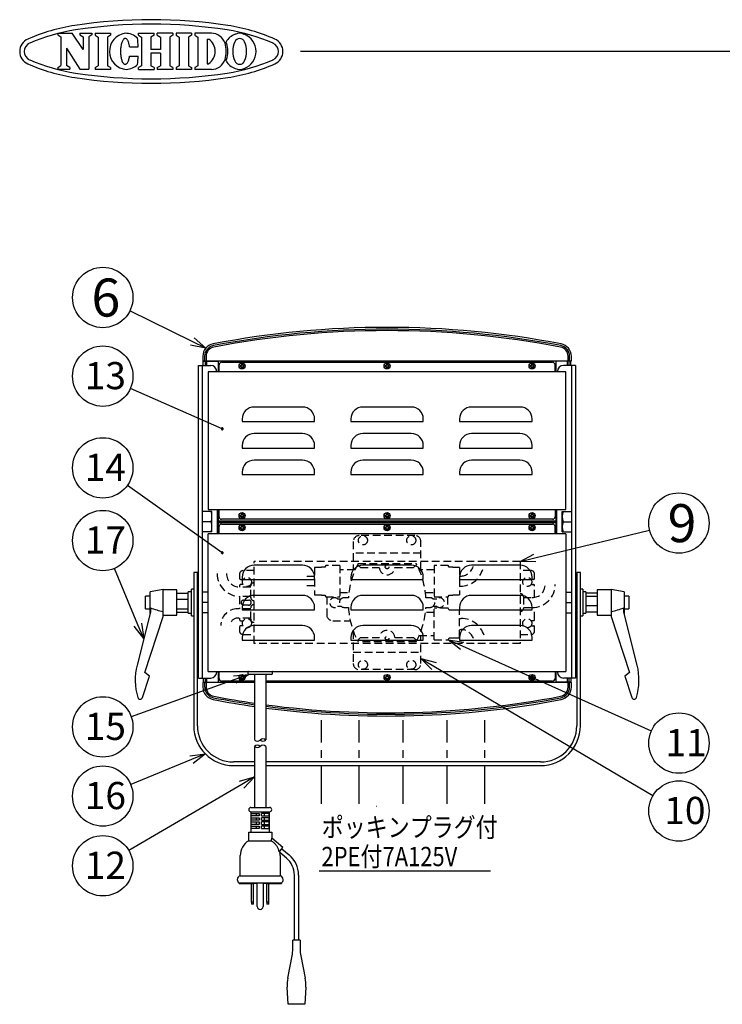
# Model space of a CAD drawing. Units: inches. Extents: x 1503 to 1908, y 76 to 355.
# Drawn here: x 1690 to 1807, y 192 to 355 of the extents above; entities that cross this region are included whole.
import ezdxf

# ---------------------------------------------------------------- set-up
doc = ezdxf.new("R2010")
doc.units = ezdxf.units.IN
doc.header["$LTSCALE"] = 0.2
doc.linetypes.add('CENTER', pattern=[50.8, 31.75, -6.35, 6.35, -6.35])
doc.linetypes.add('HIDDEN', pattern=[9.525, 6.35, -3.175])
doc.styles.get("Standard").update_dxf_attribs({"font": 'txt.shx', "bigfont": 'bigfont.shx'})
doc.styles.add('高4.5', font='txt.shx', dxfattribs={"height": 4.5, "bigfont": 'bigfont.shx'})
doc.styles.add('高6.3', font='txt.shx', dxfattribs={"height": 6.3, "bigfont": 'bigfont.shx'})

msp = doc.modelspace()

# ---------------------------------------------------------------- linework, layer by layer
at = {"color": 3}
for p, q in [((1696.8, 352.72), (1699.19, 352.72)), ((1696.8, 352.72), (1696.8, 352.42)), ((1700.98, 350), (1699.19, 352.72)), ((1700.47, 352.72), (1702.45, 352.72)), ((1700.47, 352.72), (1700.47, 352.42)), ((1702.45, 352.72), (1702.45, 352.42)), ((1702.97, 352.69), (1702.97, 352.38)), ((1705.52, 352.69), (1705.52, 352.38)), ((1710.17, 352.69), (1712.74, 352.69)), ((1710.17, 352.38), (1710.17, 352.69)), ((1712.74, 352.38), (1712.74, 352.69)), ((1715.86, 352.69), (1713.28, 352.69)), ((1713.28, 352.38), (1713.28, 352.69)), ((1715.86, 352.69), (1715.86, 352.38)), ((1718.93, 352.69), (1716.39, 352.69)), ((1716.39, 352.69), (1716.39, 352.38)), ((1718.93, 352.69), (1718.93, 352.38)), ((1722.22, 352.69), (1719.47, 352.69)), ((1719.47, 352.69), (1719.47, 352.38)), ((1697.3, 352.09), (1697.3, 347.35)), ((1700.98, 352.09), (1700.98, 350)), ((1701.94, 352.09), (1701.94, 346.72)), ((1703.48, 352.05), (1703.48, 347.32)), ((1705.01, 352.05), (1705.01, 347.32)), ((1707.27, 350.69), (1707.25, 350.51)), ((1707.31, 350.85), (1707.27, 350.69)), ((1707.35, 351), (1707.31, 350.85)), ((1707.39, 351.14), (1707.35, 351)), ((1707.44, 351.28), (1707.39, 351.14)), ((1707.5, 351.4), (1707.44, 351.28)), ((1707.55, 351.5), (1707.5, 351.4)), ((1707.61, 351.6), (1707.55, 351.5)), ((1707.68, 351.67), (1707.61, 351.6)), ((1707.74, 351.74), (1707.68, 351.67)), ((1707.81, 351.78), (1707.74, 351.74)), ((1707.87, 351.81), (1707.81, 351.78)), ((1707.94, 351.83), (1707.87, 351.81)), ((1708.01, 351.82), (1707.94, 351.83)), ((1708.08, 351.81), (1708.01, 351.82)), ((1708.15, 351.77), (1708.08, 351.81)), ((1708.21, 351.72), (1708.15, 351.77)), ((1708.27, 351.65), (1708.21, 351.72)), ((1708.34, 351.57), (1708.27, 351.65)), ((1708.39, 351.47), (1708.34, 351.57)), ((1708.45, 351.36), (1708.39, 351.47)), ((1708.5, 351.24), (1708.45, 351.36)), ((1708.55, 351.1), (1708.5, 351.24)), ((1708.59, 350.96), (1708.55, 351.1)), ((1708.63, 350.8), (1708.59, 350.96)), ((1708.66, 350.63), (1708.63, 350.8)), ((1710.67, 352.05), (1710.67, 347.32)), ((1712.23, 352.05), (1712.23, 349.99)), ((1713.79, 352.05), (1713.79, 349.99)), ((1715.35, 352.05), (1715.35, 347.32)), ((1716.89, 352.05), (1716.89, 347.32)), ((1718.42, 352.05), (1718.42, 347.32)), ((1719.98, 352.05), (1719.98, 347.32)), ((1721.51, 351.72), (1721.51, 347.65)), ((1721.51, 351.72), (1721.78, 351.72)), ((1698.27, 350.24), (1698.27, 347.35)), ((1698.27, 350.24), (1700.47, 346.72)), ((1707.19, 349.97), (1707.18, 349.78)), ((1707.18, 349.78), (1707.18, 349.6)), ((1707.18, 349.6), (1707.19, 349.41)), ((1707.2, 350.16), (1707.19, 349.97)), ((1707.19, 349.41), (1707.2, 349.22)), ((1707.22, 350.34), (1707.2, 350.16)), ((1707.2, 349.22), (1707.22, 349.04)), ((1707.25, 350.51), (1707.22, 350.34)), ((1707.22, 349.04), (1707.24, 348.86)), ((1708.69, 350.46), (1708.66, 350.63)), ((1708.69, 350.46), (1710.11, 350.46)), ((1713.79, 349.99), (1712.23, 349.99)), ((1713.79, 349.38), (1712.23, 349.38)), ((1712.23, 349.38), (1712.23, 347.32)), ((1713.79, 349.38), (1713.79, 347.32)), ((1736.98, 349.75), (1908.33, 349.75)), ((1707.24, 348.86), (1707.27, 348.69)), ((1707.27, 348.69), (1707.3, 348.53)), ((1707.3, 348.53), (1707.34, 348.38)), ((1707.34, 348.38), (1707.38, 348.23)), ((1707.38, 348.23), (1707.43, 348.1)), ((1707.43, 348.1), (1707.48, 347.98)), ((1707.48, 347.98), (1707.54, 347.87)), ((1707.54, 347.87), (1707.6, 347.78)), ((1707.6, 347.78), (1707.66, 347.7)), ((1707.66, 347.7), (1707.73, 347.64)), ((1707.73, 347.64), (1707.79, 347.59)), ((1707.79, 347.59), (1707.86, 347.56)), ((1707.86, 347.56), (1707.93, 347.55)), ((1707.93, 347.55), (1707.99, 347.55)), ((1707.99, 347.55), (1708.06, 347.57)), ((1708.06, 347.57), (1708.13, 347.6)), ((1708.13, 347.6), (1708.2, 347.65)), ((1708.2, 347.65), (1708.26, 347.72)), ((1708.26, 347.72), (1708.32, 347.8)), ((1708.32, 347.8), (1708.38, 347.9)), ((1708.38, 347.9), (1708.44, 348.01)), ((1708.44, 348.01), (1708.49, 348.13)), ((1708.49, 348.13), (1708.54, 348.27)), ((1708.54, 348.27), (1708.58, 348.41)), ((1708.58, 348.41), (1708.62, 348.57)), ((1708.62, 348.57), (1708.65, 348.73)), ((1708.65, 348.73), (1708.68, 348.91)), ((1708.68, 348.91), (1710.1, 348.9)), ((1721.51, 347.65), (1721.78, 347.65)), ((1696.8, 347.02), (1696.8, 346.72)), ((1696.8, 346.72), (1698.78, 346.72)), ((1698.78, 347.02), (1698.78, 346.72)), ((1700.47, 346.72), (1701.94, 346.72)), ((1702.97, 346.99), (1702.97, 346.68)), ((1705.52, 346.99), (1705.52, 346.68)), ((1710.17, 346.68), (1710.17, 346.99)), ((1710.17, 346.68), (1712.74, 346.68)), ((1712.74, 346.99), (1712.74, 346.68)), ((1713.28, 346.99), (1713.28, 346.68)), ((1715.86, 346.68), (1713.28, 346.68)), ((1715.86, 346.99), (1715.86, 346.68)), ((1716.39, 346.99), (1716.39, 346.68)), ((1718.93, 346.68), (1716.39, 346.68)), ((1718.93, 346.99), (1718.93, 346.68)), ((1719.47, 346.99), (1719.47, 346.68)), ((1722.22, 346.68), (1719.47, 346.68)), ((1720.81, 299.18), (1720.81, 298.43)), ((1721.11, 299.18), (1721.11, 298.43)), ((1721.35, 299.18), (1721.35, 298.43)), ((1781.27, 298.43), (1781.27, 299.18)), ((1781.52, 298.43), (1781.52, 299.18)), ((1781.81, 298.43), (1781.81, 299.18)), ((1720.11, 245.88), (1720.11, 297.68)), ((1720.11, 297.68), (1722.11, 297.68)), ((1720.71, 297.68), (1720.71, 245.88)), ((1720.81, 298.43), (1781.81, 298.43)), ((1720.89, 298.38), (1723.39, 298.38)), ((1720.89, 297.68), (1720.89, 298.38)), ((1721.19, 298.38), (1721.19, 297.68)), ((1721.43, 298.38), (1721.43, 297.68)), ((1722.71, 298.43), (1722.71, 298.38)), ((1723.29, 298.38), (1723.29, 298.43)), ((1723.39, 296.58), (1723.39, 298.43)), ((1723.51, 296.58), (1723.51, 297.78)), ((1723.91, 298.18), (1778.71, 298.18)), ((1779.11, 296.58), (1779.11, 297.78)), ((1779.23, 298.43), (1779.23, 296.58)), ((1781.74, 298.38), (1779.23, 298.38)), ((1779.33, 298.38), (1779.33, 298.43)), ((1779.91, 298.43), (1779.91, 298.38)), ((1782.51, 297.68), (1780.51, 297.68)), ((1781.2, 297.68), (1781.2, 298.38)), ((1781.44, 297.68), (1781.44, 298.38)), ((1781.74, 297.68), (1781.74, 298.38)), ((1781.91, 245.88), (1781.91, 297.68)), ((1782.51, 297.68), (1782.51, 245.88)), ((1721.71, 296.58), (1721.71, 273.78)), ((1780.91, 296.58), (1721.71, 296.58)), ((1723.11, 296.68), (1723.11, 296.58)), ((1779.51, 296.68), (1779.51, 296.58)), ((1780.91, 273.78), (1780.91, 296.58)), ((1737.31, 290.78), (1729.31, 290.78)), ((1755.31, 290.78), (1747.31, 290.78)), ((1773.31, 290.78), (1765.31, 290.78)), ((1727.31, 288.78), (1727.31, 288.38)), ((1739.31, 288.38), (1739.31, 288.78)), ((1745.31, 288.78), (1745.31, 288.38)), ((1757.31, 288.38), (1757.31, 288.78)), ((1763.31, 288.78), (1763.31, 288.38)), ((1775.31, 288.38), (1775.31, 288.78)), ((1727.31, 288.38), (1739.31, 288.38)), ((1745.31, 288.38), (1757.31, 288.38)), ((1763.31, 288.38), (1775.31, 288.38)), ((1737.31, 286.38), (1729.31, 286.38)), ((1755.31, 286.38), (1747.31, 286.38)), ((1773.31, 286.38), (1765.31, 286.38)), ((1727.31, 284.38), (1727.31, 283.98)), ((1727.31, 283.98), (1739.31, 283.98)), ((1739.31, 283.98), (1739.31, 284.38)), ((1745.31, 284.38), (1745.31, 283.98)), ((1745.31, 283.98), (1757.31, 283.98)), ((1757.31, 283.98), (1757.31, 284.38)), ((1763.31, 284.38), (1763.31, 283.98)), ((1763.31, 283.98), (1775.31, 283.98)), ((1775.31, 283.98), (1775.31, 284.38)), ((1737.31, 281.98), (1729.31, 281.98)), ((1755.31, 281.98), (1747.31, 281.98)), ((1773.31, 281.98), (1765.31, 281.98)), ((1727.31, 279.98), (1727.31, 279.58)), ((1727.31, 279.58), (1739.31, 279.58)), ((1739.31, 279.58), (1739.31, 279.98)), ((1745.31, 279.98), (1745.31, 279.58)), ((1745.31, 279.58), (1757.31, 279.58)), ((1757.31, 279.58), (1757.31, 279.98)), ((1763.31, 279.98), (1763.31, 279.58)), ((1763.31, 279.58), (1775.31, 279.58)), ((1775.31, 279.58), (1775.31, 279.98)), ((1722.31, 273.48), (1720.71, 273.48)), ((1721.71, 273.78), (1780.91, 273.78)), ((1722.31, 270.08), (1722.31, 273.48)), ((1723.21, 273.78), (1723.21, 269.78)), ((1723.39, 269.78), (1723.39, 273.78)), ((1723.51, 272.58), (1723.51, 273.78)), ((1779.11, 273.78), (1779.11, 272.58)), ((1779.23, 273.78), (1779.23, 269.78)), ((1779.41, 269.78), (1779.41, 273.78)), ((1780.31, 273.48), (1781.91, 273.48)), ((1780.31, 270.08), (1780.31, 273.48)), ((1722.16, 271.78), (1720.71, 271.78)), ((1723.39, 271.93), (1779.23, 271.93)), ((1723.39, 271.88), (1779.23, 271.88)), ((1779.23, 271.78), (1723.39, 271.78)), ((1723.39, 271.68), (1779.23, 271.68)), ((1723.39, 271.63), (1779.23, 271.63)), ((1723.51, 269.78), (1723.51, 270.98)), ((1778.71, 272.18), (1723.91, 272.18)), ((1723.91, 271.38), (1778.71, 271.38)), ((1779.11, 269.78), (1779.11, 270.98)), ((1780.47, 271.78), (1781.91, 271.78)), ((1722.31, 270.08), (1720.71, 270.08)), ((1780.91, 269.78), (1721.71, 269.78)), ((1721.71, 246.98), (1721.71, 269.78)), ((1780.31, 270.08), (1781.91, 270.08)), ((1780.91, 269.78), (1780.91, 246.98)), ((1737.31, 264.58), (1729.31, 264.58)), ((1755.31, 264.58), (1747.31, 264.58)), ((1773.31, 264.58), (1765.31, 264.58)), ((1719.91, 263.38), (1719.31, 263.38)), ((1719.31, 263.38), (1719.31, 237.98)), ((1719.91, 237.98), (1719.91, 263.38)), ((1783.31, 263.38), (1782.71, 263.38)), ((1782.71, 263.38), (1782.71, 237.98)), ((1783.31, 237.98), (1783.31, 263.38)), ((1727.31, 262.58), (1727.31, 262.18)), ((1727.31, 262.18), (1739.31, 262.18)), ((1739.31, 262.18), (1739.31, 262.58)), ((1745.31, 262.58), (1745.31, 262.18)), ((1745.31, 262.18), (1757.31, 262.18)), ((1757.31, 262.18), (1757.31, 262.58)), ((1763.31, 262.58), (1763.31, 262.18)), ((1763.31, 262.18), (1775.31, 262.18)), ((1775.31, 262.18), (1775.31, 262.58)), ((1712.07, 259.43), (1711.31, 259.43)), ((1711.31, 257.33), (1711.31, 259.43)), ((1714.23, 260.54), (1712.07, 260.18)), ((1712.07, 256.58), (1712.07, 260.18)), ((1714.23, 256.1), (1714.23, 260.54)), ((1716.51, 260.48), (1714.23, 260.48)), ((1716.51, 256.28), (1716.51, 260.48)), ((1716.51, 259.95), (1718.41, 259.95)), ((1718.91, 260.14), (1718.41, 260.14)), ((1718.41, 256.62), (1718.41, 260.14)), ((1719.31, 260.58), (1718.91, 260.58)), ((1718.91, 256.18), (1718.91, 260.58)), ((1720.11, 259.38), (1719.91, 259.38)), ((1721.71, 260.08), (1720.71, 260.08)), ((1737.31, 259.58), (1729.31, 259.58)), ((1755.31, 259.58), (1747.31, 259.58)), ((1773.31, 259.58), (1765.31, 259.58)), ((1780.91, 260.08), (1781.91, 260.08)), ((1782.71, 259.38), (1782.51, 259.38)), ((1783.71, 260.58), (1783.31, 260.58)), ((1783.71, 260.58), (1783.71, 256.18)), ((1784.21, 260.14), (1783.71, 260.14)), ((1784.21, 260.14), (1784.21, 256.62)), ((1786.11, 259.95), (1784.21, 259.95)), ((1786.11, 259.41), (1784.21, 259.41)), ((1788.39, 260.48), (1786.11, 260.48)), ((1786.11, 260.48), (1786.11, 256.28)), ((1790.55, 260.18), (1788.39, 260.54)), ((1788.39, 260.54), (1788.39, 256.1)), ((1790.55, 260.18), (1790.55, 256.58)), ((1791.31, 259.43), (1790.55, 259.43)), ((1791.31, 259.43), (1791.31, 257.33)), ((1716.51, 258.93), (1718.41, 258.93)), ((1721.71, 258.38), (1720.71, 258.38)), ((1780.91, 258.38), (1781.91, 258.38)), ((1786.11, 257.84), (1784.21, 257.84)), ((1712.13, 256.78), (1709.92, 248.04)), ((1711.21, 246.78), (1714.23, 256.1)), ((1711.31, 257.33), (1712.07, 257.33)), ((1712.07, 256.58), (1712.08, 256.58)), ((1712.13, 257.51), (1712.13, 256.78)), ((1714.23, 256.28), (1716.51, 256.28)), ((1716.51, 257.36), (1718.41, 257.36)), ((1716.51, 256.81), (1718.41, 256.81)), ((1718.41, 256.62), (1718.91, 256.62)), ((1718.91, 256.18), (1719.31, 256.18)), ((1719.91, 257.38), (1720.11, 257.38)), ((1721.71, 256.68), (1720.71, 256.68)), ((1727.31, 257.58), (1727.31, 257.18)), ((1727.31, 257.18), (1739.31, 257.18)), ((1739.31, 257.18), (1739.31, 257.58)), ((1745.31, 257.58), (1745.31, 257.18)), ((1745.31, 257.18), (1757.31, 257.18)), ((1757.31, 257.18), (1757.31, 257.58)), ((1763.31, 257.58), (1763.31, 257.18)), ((1763.31, 257.18), (1775.31, 257.18)), ((1775.31, 257.18), (1775.31, 257.58)), ((1780.91, 256.68), (1781.91, 256.68)), ((1782.51, 257.38), (1782.71, 257.38)), ((1783.31, 256.18), (1783.71, 256.18)), ((1783.71, 256.62), (1784.21, 256.62)), ((1786.11, 256.81), (1784.21, 256.81)), ((1786.11, 256.28), (1788.39, 256.28)), ((1788.39, 256.1), (1791.42, 246.78)), ((1790.49, 256.78), (1790.49, 257.51)), ((1792.71, 248.04), (1790.49, 256.78)), ((1790.55, 257.33), (1791.31, 257.33)), ((1790.55, 256.58), (1790.55, 256.58)), ((1737.31, 254.58), (1729.31, 254.58)), ((1755.31, 254.58), (1747.31, 254.58)), ((1773.31, 254.58), (1765.31, 254.58)), ((1727.31, 252.58), (1727.31, 252.18)), ((1727.31, 252.18), (1739.31, 252.18)), ((1739.31, 252.18), (1739.31, 252.58)), ((1745.31, 252.58), (1745.31, 252.18)), ((1745.31, 252.18), (1757.31, 252.18)), ((1757.31, 252.18), (1757.31, 252.58)), ((1763.31, 252.58), (1763.31, 252.18)), ((1763.31, 252.18), (1775.31, 252.18)), ((1775.31, 252.18), (1775.31, 252.58)), ((1711.96, 246.18), (1711.21, 246.78)), ((1721.71, 246.98), (1780.91, 246.98)), ((1723.11, 246.88), (1723.11, 246.98)), ((1723.39, 245.13), (1723.39, 246.98)), ((1723.51, 245.78), (1723.51, 246.98)), ((1728.25, 246.88), (1728.25, 246.68)), ((1729.39, 246.48), (1729.39, 235.62)), ((1731.23, 246.48), (1731.23, 235.62)), ((1732.37, 246.68), (1732.37, 246.88)), ((1779.11, 246.98), (1779.11, 245.78)), ((1779.23, 246.98), (1779.23, 245.13)), ((1779.51, 246.88), (1779.51, 246.98)), ((1791.42, 246.78), (1790.67, 246.18)), ((1710.81, 242.66), (1711.96, 246.18)), ((1720.11, 245.88), (1722.11, 245.88)), ((1720.82, 245.13), (1720.82, 244.39)), ((1729.39, 245.13), (1720.82, 245.13)), ((1720.89, 245.88), (1720.89, 245.18)), ((1720.89, 245.18), (1723.39, 245.18)), ((1721.11, 245.13), (1721.11, 244.39)), ((1721.19, 245.88), (1721.19, 245.18)), ((1721.36, 245.13), (1721.36, 244.39)), ((1721.43, 245.88), (1721.43, 245.18)), ((1722.72, 245.13), (1722.72, 245.18)), ((1723.3, 245.18), (1723.3, 245.13)), ((1729.39, 245.38), (1723.91, 245.38)), ((1778.71, 245.38), (1731.23, 245.38)), ((1781.82, 245.13), (1731.23, 245.13)), ((1781.74, 245.18), (1779.23, 245.18)), ((1779.34, 245.18), (1779.34, 245.13)), ((1779.92, 245.13), (1779.92, 245.18)), ((1782.51, 245.88), (1780.51, 245.88)), ((1781.2, 245.18), (1781.2, 245.88)), ((1781.28, 244.39), (1781.28, 245.13)), ((1781.44, 245.18), (1781.44, 245.88)), ((1781.52, 244.39), (1781.52, 245.13)), ((1781.74, 245.88), (1781.74, 245.18)), ((1781.82, 244.39), (1781.82, 245.13)), ((1790.67, 246.18), (1791.82, 242.66)), ((1729.39, 234.55), (1729.39, 224.44)), ((1731.23, 234.55), (1731.23, 224.44)), ((1729.39, 231.98), (1725.91, 231.98)), ((1776.71, 231.98), (1731.23, 231.98)), ((1725.91, 231.38), (1729.39, 231.38)), ((1731.23, 231.38), (1776.71, 231.38)), ((1728.76, 224.44), (1731.86, 224.44)), ((1728.76, 223.74), (1731.86, 223.74)), ((1728.81, 220.34), (1728.81, 223.74)), ((1731.81, 223.74), (1731.81, 220.34)), ((1749.54, 224.63), (1749.52, 224.63)), ((1728.41, 218.94), (1728.41, 220.34)), ((1728.41, 220.34), (1732.21, 220.34)), ((1732.21, 220.34), (1732.21, 219.34)), ((1728.41, 218.94), (1732.11, 218.94)), ((1734.05, 217.79), (1732.21, 219.34)), ((1733.6, 217.26), (1733.47, 217.1)), ((1733.6, 217.26), (1734.05, 217.79)), ((1727.01, 213.14), (1727.01, 216.46)), ((1733.61, 216.46), (1733.61, 213.14)), ((1727.01, 213.14), (1733.61, 213.14)), ((1734.11, 212.5), (1734.11, 212.49)), ((1726.81, 211.94), (1729.31, 211.94)), ((1729.31, 211.94), (1731.31, 211.94)), ((1731.31, 211.94), (1733.81, 211.94)), ((1735.71, 201.03), (1735.71, 202.44)), ((1736.91, 202.44), (1735.71, 202.44)), ((1736.91, 202.44), (1736.91, 201.03)), ((1734.86, 196.19), (1735.6, 199.85)), ((1737.03, 199.85), (1737.77, 196.19)), ((1734.91, 191.84), (1734.76, 194.68)), ((1737.87, 194.68), (1737.71, 191.84)), ((1737.71, 191.84), (1734.91, 191.84))]:
    msp.add_line(p, q, dxfattribs=at)
at = {"color": 3, "linetype": 'Continuous'}
for p, q in [((1696.8, 352.42), (1697.3, 352.09)), ((1700.47, 352.42), (1700.98, 352.09)), ((1702.45, 352.42), (1701.94, 352.09)), ((1702.97, 352.69), (1705.52, 352.69)), ((1702.97, 352.38), (1703.48, 352.05)), ((1705.52, 352.38), (1705.01, 352.05)), ((1710.17, 352.38), (1710.67, 352.05)), ((1712.74, 352.38), (1712.23, 352.05)), ((1713.28, 352.38), (1713.79, 352.05)), ((1715.86, 352.38), (1715.35, 352.05)), ((1716.39, 352.38), (1716.89, 352.05)), ((1718.93, 352.38), (1718.42, 352.05)), ((1719.47, 352.38), (1719.98, 352.05)), ((1696.8, 347.02), (1697.3, 347.35)), ((1698.78, 347.02), (1698.27, 347.35)), ((1702.97, 346.99), (1703.48, 347.32)), ((1705.52, 346.68), (1702.97, 346.68)), ((1705.52, 346.99), (1705.01, 347.32)), ((1710.67, 347.32), (1710.17, 346.99)), ((1712.74, 346.99), (1712.23, 347.32)), ((1713.28, 346.99), (1713.79, 347.32)), ((1715.86, 346.99), (1715.35, 347.32)), ((1716.89, 347.32), (1716.39, 346.99)), ((1718.42, 347.32), (1718.93, 346.99)), ((1719.98, 347.32), (1719.47, 346.99))]:
    msp.add_line(p, q, dxfattribs=at)
for p, q in [((1719.05, 301.62), (1708.74, 306.71)), ((1727.01, 297.68), (1727.21, 297.68)), ((1727.01, 297.68), (1727.01, 297.48)), ((1727.01, 297.48), (1727.21, 297.48)), ((1727.21, 297.88), (1727.41, 297.88)), ((1727.21, 297.88), (1727.21, 297.68)), ((1727.21, 297.48), (1727.21, 297.28)), ((1727.21, 297.28), (1727.41, 297.28)), ((1727.41, 297.88), (1727.41, 297.68)), ((1727.41, 297.68), (1727.61, 297.68)), ((1727.41, 297.48), (1727.61, 297.48)), ((1727.41, 297.48), (1727.41, 297.28)), ((1727.61, 297.68), (1727.61, 297.48)), ((1751.01, 297.68), (1751.21, 297.68)), ((1751.01, 297.68), (1751.01, 297.48)), ((1751.01, 297.48), (1751.21, 297.48)), ((1751.21, 297.88), (1751.41, 297.88)), ((1751.21, 297.88), (1751.21, 297.68)), ((1751.21, 297.48), (1751.21, 297.28)), ((1751.21, 297.28), (1751.41, 297.28)), ((1751.41, 297.88), (1751.41, 297.68)), ((1751.41, 297.68), (1751.61, 297.68)), ((1751.41, 297.48), (1751.61, 297.48)), ((1751.41, 297.48), (1751.41, 297.28)), ((1751.61, 297.68), (1751.61, 297.48)), ((1775.01, 297.68), (1775.21, 297.68)), ((1775.01, 297.68), (1775.01, 297.48)), ((1775.01, 297.48), (1775.21, 297.48)), ((1775.21, 297.88), (1775.41, 297.88)), ((1775.21, 297.88), (1775.21, 297.68)), ((1775.21, 297.48), (1775.21, 297.28)), ((1775.21, 297.28), (1775.41, 297.28)), ((1775.41, 297.88), (1775.41, 297.68)), ((1775.41, 297.68), (1775.61, 297.68)), ((1775.41, 297.48), (1775.61, 297.48)), ((1775.41, 297.48), (1775.41, 297.28)), ((1775.61, 297.68), (1775.61, 297.48)), ((1724.02, 287.16), (1708.82, 293.87)), ((1724.02, 266.63), (1708.32, 277.8)), ((1727.01, 272.88), (1727.21, 272.88)), ((1727.01, 272.88), (1727.01, 272.68)), ((1727.01, 272.68), (1727.21, 272.68)), ((1727.21, 273.08), (1727.41, 273.08)), ((1727.21, 273.08), (1727.21, 272.88)), ((1727.21, 272.68), (1727.21, 272.48)), ((1727.21, 272.48), (1727.41, 272.48)), ((1727.41, 273.08), (1727.41, 272.88)), ((1727.41, 272.88), (1727.61, 272.88)), ((1727.41, 272.68), (1727.61, 272.68)), ((1727.41, 272.68), (1727.41, 272.48)), ((1727.61, 272.88), (1727.61, 272.68)), ((1751.01, 272.88), (1751.21, 272.88)), ((1751.01, 272.88), (1751.01, 272.68)), ((1751.01, 272.68), (1751.21, 272.68)), ((1751.21, 273.08), (1751.41, 273.08)), ((1751.21, 273.08), (1751.21, 272.88)), ((1751.21, 272.68), (1751.21, 272.48)), ((1751.21, 272.48), (1751.41, 272.48)), ((1751.41, 273.08), (1751.41, 272.88)), ((1751.41, 272.88), (1751.61, 272.88)), ((1751.41, 272.68), (1751.61, 272.68)), ((1751.41, 272.68), (1751.41, 272.48)), ((1751.61, 272.88), (1751.61, 272.68)), ((1775.01, 272.88), (1775.21, 272.88)), ((1775.01, 272.88), (1775.01, 272.68)), ((1775.01, 272.68), (1775.21, 272.68)), ((1775.21, 273.08), (1775.41, 273.08)), ((1775.21, 273.08), (1775.21, 272.88)), ((1775.21, 272.68), (1775.21, 272.48)), ((1775.21, 272.48), (1775.41, 272.48)), ((1775.41, 273.08), (1775.41, 272.88)), ((1775.41, 272.88), (1775.61, 272.88)), ((1775.41, 272.68), (1775.61, 272.68)), ((1775.41, 272.68), (1775.41, 272.48)), ((1775.61, 272.88), (1775.61, 272.68)), ((1727.01, 270.88), (1727.21, 270.88)), ((1727.01, 270.88), (1727.01, 270.68)), ((1727.21, 271.08), (1727.41, 271.08)), ((1727.21, 271.08), (1727.21, 270.88)), ((1727.41, 271.08), (1727.41, 270.88)), ((1727.41, 270.88), (1727.61, 270.88)), ((1727.61, 270.88), (1727.61, 270.68)), ((1751.01, 270.88), (1751.21, 270.88)), ((1751.01, 270.88), (1751.01, 270.68)), ((1751.21, 271.08), (1751.41, 271.08)), ((1751.21, 271.08), (1751.21, 270.88)), ((1751.41, 271.08), (1751.41, 270.88)), ((1751.41, 270.88), (1751.61, 270.88)), ((1751.61, 270.88), (1751.61, 270.68)), ((1775.01, 270.88), (1775.21, 270.88)), ((1775.01, 270.88), (1775.01, 270.68)), ((1775.21, 271.08), (1775.41, 271.08)), ((1775.21, 271.08), (1775.21, 270.88)), ((1775.41, 271.08), (1775.41, 270.88)), ((1775.41, 270.88), (1775.61, 270.88)), ((1775.61, 270.88), (1775.61, 270.68)), ((1727.01, 270.68), (1727.21, 270.68)), ((1727.21, 270.68), (1727.21, 270.48)), ((1727.21, 270.48), (1727.41, 270.48)), ((1727.41, 270.68), (1727.61, 270.68)), ((1727.41, 270.68), (1727.41, 270.48)), ((1751.01, 270.68), (1751.21, 270.68)), ((1751.21, 270.68), (1751.21, 270.48)), ((1751.21, 270.48), (1751.41, 270.48)), ((1751.41, 270.68), (1751.61, 270.68)), ((1751.41, 270.68), (1751.41, 270.48)), ((1775.01, 270.68), (1775.21, 270.68)), ((1775.21, 270.68), (1775.21, 270.48)), ((1775.21, 270.48), (1775.41, 270.48)), ((1775.41, 270.68), (1775.61, 270.68)), ((1775.41, 270.68), (1775.41, 270.48)), ((1775.76, 265.77), (1794.76, 270.38)), ((1710.07, 254.72), (1706.18, 264.05)), ((1763.72, 251.21), (1795.05, 237.15)), ((1727.21, 246.28), (1727.41, 246.28)), ((1727.21, 246.28), (1727.21, 246.08)), ((1727.41, 246.28), (1727.41, 246.08)), ((1751.21, 246.28), (1751.41, 246.28)), ((1751.21, 246.28), (1751.21, 246.08)), ((1751.41, 246.28), (1751.41, 246.08)), ((1759.07, 247.86), (1795.31, 226.4)), ((1775.21, 246.28), (1775.41, 246.28)), ((1775.21, 246.28), (1775.21, 246.08)), ((1775.41, 246.28), (1775.41, 246.08)), ((1726.1, 245.64), (1708.96, 239.48)), ((1727.01, 246.08), (1727.21, 246.08)), ((1727.01, 246.08), (1727.01, 245.88)), ((1727.01, 245.88), (1727.21, 245.88)), ((1727.21, 245.88), (1727.21, 245.68)), ((1727.21, 245.68), (1727.41, 245.68)), ((1727.41, 246.08), (1727.61, 246.08)), ((1727.41, 245.88), (1727.61, 245.88)), ((1727.41, 245.88), (1727.41, 245.68)), ((1727.61, 246.08), (1727.61, 245.88)), ((1751.01, 246.08), (1751.21, 246.08)), ((1751.01, 246.08), (1751.01, 245.88)), ((1751.01, 245.88), (1751.21, 245.88)), ((1751.21, 245.88), (1751.21, 245.68)), ((1751.21, 245.68), (1751.41, 245.68)), ((1751.41, 246.08), (1751.61, 246.08)), ((1751.41, 245.88), (1751.61, 245.88)), ((1751.41, 245.88), (1751.41, 245.68)), ((1751.61, 246.08), (1751.61, 245.88)), ((1775.01, 246.08), (1775.21, 246.08)), ((1775.01, 246.08), (1775.01, 245.88)), ((1775.01, 245.88), (1775.21, 245.88)), ((1775.21, 245.88), (1775.21, 245.68)), ((1775.21, 245.68), (1775.41, 245.68)), ((1775.41, 246.08), (1775.61, 246.08)), ((1775.41, 245.88), (1775.61, 245.88)), ((1775.41, 245.88), (1775.41, 245.68)), ((1775.61, 246.08), (1775.61, 245.88)), ((1718.94, 232.37), (1708.88, 228.23)), ((1727.24, 228.23), (1708.57, 217.31))]:
    msp.add_line(p, q)
at = {"color": 0, "linetype": 'ByBlock', "lineweight": -2}
for p, q in [((1719.35, 302.22), (1721.29, 300.51)), ((1721.29, 300.51), (1718.75, 301.02)), ((1721.29, 300.51), (1719.05, 301.62)), ((1773.33, 265.18), (1775.61, 266.42)), ((1773.33, 265.18), (1775.76, 265.77)), ((1775.92, 265.12), (1773.33, 265.18)), ((1711.03, 252.41), (1709.45, 254.46)), ((1711.03, 252.41), (1710.07, 254.72)), ((1710.68, 254.98), (1711.03, 252.41)), ((1763.45, 250.6), (1761.44, 252.23)), ((1761.44, 252.23), (1764, 251.82)), ((1761.44, 252.23), (1763.72, 251.21)), ((1758.73, 247.28), (1756.91, 249.13)), ((1756.91, 249.13), (1759.41, 248.44)), ((1756.91, 249.13), (1759.07, 247.86)), ((1725.88, 246.27), (1728.45, 246.48)), ((1728.45, 246.48), (1726.1, 245.64)), ((1728.45, 246.48), (1726.33, 245.01)), ((1718.68, 232.98), (1721.25, 233.32)), ((1721.25, 233.32), (1718.94, 232.37)), ((1721.25, 233.32), (1719.19, 231.75)), ((1726.9, 228.81), (1729.39, 229.5)), ((1729.39, 229.5), (1727.24, 228.23)), ((1729.39, 229.5), (1727.58, 227.66))]:
    msp.add_line(p, q, dxfattribs=at)
at = {"color": 7, "linetype": 'HIDDEN'}
for p, q in [((1755.91, 269.48), (1746.71, 269.48)), ((1745.71, 268.48), (1745.71, 263.83)), ((1756.91, 263.83), (1756.91, 268.48)), ((1756.91, 266.58), (1745.71, 266.58)), ((1773.33, 265.18), (1729.29, 265.18)), ((1729.29, 251.58), (1729.29, 265.18)), ((1741.01, 264.23), (1740.51, 264.23)), ((1741.19, 264.53), (1741.01, 264.23)), ((1743.51, 264.53), (1741.19, 264.53)), ((1743.51, 264.53), (1743.51, 259.33)), ((1746.41, 264.69), (1746.91, 264.18)), ((1746.51, 264.88), (1756.11, 264.88)), ((1755.71, 264.18), (1756.22, 264.69)), ((1761.44, 264.53), (1759.11, 264.53)), ((1759.11, 264.53), (1759.11, 259.33)), ((1761.61, 264.23), (1761.44, 264.53)), ((1762.11, 264.23), (1761.61, 264.23)), ((1773.33, 265.18), (1773.33, 251.58)), ((1726.89, 263.08), (1726.89, 262.42)), ((1729.29, 263.68), (1727.49, 263.68)), ((1739.31, 262.72), (1737.82, 262.72)), ((1740.38, 264.21), (1739.31, 264.21)), ((1739.31, 264.21), (1739.31, 259.68)), ((1746, 263.83), (1743.51, 263.83)), ((1746.91, 264.18), (1750.02, 264.18)), ((1752.61, 264.18), (1755.71, 264.18)), ((1759.11, 263.83), (1756.62, 263.83)), ((1763.31, 264.21), (1762.25, 264.21)), ((1763.31, 264.21), (1763.31, 259.65)), ((1763.31, 262.76), (1763.45, 262.76)), ((1775.13, 263.68), (1773.33, 263.68)), ((1775.73, 262.42), (1775.73, 263.08)), ((1726.89, 261.18), (1726.89, 260.95)), ((1727.09, 262.22), (1727.49, 262.22)), ((1727.49, 261.38), (1727.09, 261.38)), ((1728.73, 259.22), (1728.73, 261.14)), ((1729.29, 261.64), (1729.23, 261.64)), ((1739.31, 261.18), (1737.82, 261.18)), ((1763.31, 261.1), (1763.45, 261.1)), ((1775.53, 262.22), (1775.14, 262.22)), ((1775.14, 261.38), (1775.53, 261.38)), ((1775.73, 259.21), (1775.73, 261.18)), ((1726.89, 259.41), (1726.89, 257.35)), ((1728.73, 260.95), (1726.95, 260.95)), ((1728.73, 259.41), (1726.95, 259.41)), ((1739.31, 259.65), (1740.38, 259.65)), ((1740.51, 259.63), (1741.01, 259.63)), ((1741.01, 259.63), (1741.19, 259.33)), ((1741.19, 259.33), (1743.51, 259.33)), ((1741.31, 259.33), (1741.31, 256.38)), ((1743.51, 260.03), (1744.97, 260.03)), ((1757.66, 260.03), (1759.11, 260.03)), ((1759.11, 259.33), (1761.44, 259.33)), ((1761.31, 259.33), (1761.31, 257.43)), ((1761.44, 259.33), (1761.61, 259.63)), ((1761.61, 259.63), (1762.11, 259.63)), ((1762.25, 259.65), (1763.31, 259.65)), ((1773.39, 259.84), (1773.33, 259.84)), ((1773.89, 259.34), (1773.89, 257.42)), ((1727.57, 258.8), (1728.39, 258.8)), ((1728.39, 257.96), (1727.57, 257.96)), ((1729.23, 258.72), (1729.29, 258.72)), ((1729.29, 258.04), (1729.23, 258.04)), ((1743.09, 259.02), (1743.73, 259.02)), ((1743.73, 257.74), (1743.09, 257.74)), ((1744.9, 259.18), (1744.21, 259.18)), ((1758.41, 259.18), (1757.73, 259.18)), ((1758.89, 259.02), (1759.53, 259.02)), ((1759.53, 257.74), (1758.89, 257.74)), ((1773.89, 259.21), (1775.32, 259.21)), ((1728.73, 257.35), (1726.55, 257.35)), ((1728.73, 255.62), (1728.73, 257.54)), ((1744.21, 257.58), (1744.9, 257.58)), ((1759.11, 256.73), (1757.66, 256.73)), ((1757.73, 257.58), (1758.41, 257.58)), ((1761.44, 257.43), (1759.11, 257.43)), ((1759.11, 252.23), (1759.11, 257.43)), ((1761.61, 257.13), (1761.44, 257.43)), ((1762.11, 257.13), (1761.61, 257.13)), ((1763.31, 257.11), (1762.25, 257.11)), ((1763.31, 257.08), (1763.31, 257.11)), ((1763.31, 252.55), (1763.31, 257.11)), ((1773.33, 256.92), (1773.39, 256.92)), ((1773.89, 257.55), (1775.32, 257.55)), ((1775.73, 255.58), (1775.73, 257.55)), ((1728.73, 255.81), (1726.55, 255.81)), ((1726.89, 255.81), (1726.89, 255.58)), ((1727.09, 255.38), (1727.49, 255.38)), ((1727.49, 254.54), (1727.09, 254.54)), ((1729.23, 255.12), (1729.29, 255.12)), ((1742.31, 255.38), (1745.21, 255.38)), ((1763.31, 255.75), (1763.6, 255.75)), ((1775.53, 255.38), (1775.14, 255.38)), ((1775.14, 254.54), (1775.53, 254.54)), ((1726.89, 254.34), (1726.89, 253.68)), ((1727.49, 253.08), (1729.29, 253.08)), ((1745.71, 253.66), (1745.71, 248.28)), ((1756.63, 252.93), (1759.11, 252.93)), ((1756.91, 248.28), (1756.91, 252.93)), ((1763.31, 253.91), (1763.6, 253.91)), ((1773.33, 253.08), (1775.13, 253.08)), ((1775.73, 253.68), (1775.73, 254.34)), ((1773.33, 251.58), (1729.29, 251.58)), ((1746.91, 252.58), (1746.41, 252.08)), ((1756.11, 251.88), (1746.51, 251.88)), ((1746.91, 252.58), (1750.02, 252.58)), ((1752.61, 252.58), (1755.71, 252.58)), ((1756.22, 252.08), (1755.71, 252.58)), ((1759.11, 252.23), (1761.44, 252.23)), ((1761.44, 252.23), (1761.61, 252.53)), ((1761.61, 252.53), (1762.11, 252.53)), ((1762.25, 252.55), (1763.31, 252.55)), ((1745.71, 250.18), (1756.91, 250.18)), ((1755.91, 247.28), (1746.71, 247.28))]:
    msp.add_line(p, q, dxfattribs=at)
at = {"color": 7, "linetype": 'CENTER'}
for p, q in [((1740.47, 225.04), (1740.47, 238.93)), ((1746.67, 225.04), (1746.67, 238.93)), ((1753.97, 225.04), (1753.97, 238.93)), ((1761.27, 225.04), (1761.27, 238.93)), ((1767.47, 225.04), (1767.47, 238.93))]:
    msp.add_line(p, q, dxfattribs=at)
at = {"color": 7}
for p, q in [((1728.83, 223.44), (1730.11, 223.44)), ((1728.83, 223.04), (1728.83, 223.44)), ((1730.11, 223.04), (1728.83, 223.04)), ((1728.83, 222.74), (1730.11, 222.74)), ((1728.83, 222.34), (1728.83, 222.74)), ((1730.11, 222.34), (1728.83, 222.34)), ((1728.83, 222.04), (1730.11, 222.04)), ((1728.83, 221.64), (1728.83, 222.04)), ((1729.64, 223.44), (1729.64, 223.04)), ((1729.64, 222.74), (1729.64, 222.34)), ((1729.64, 222.04), (1729.64, 221.64)), ((1730.11, 223.44), (1730.11, 223.04)), ((1730.11, 222.74), (1730.11, 222.34)), ((1730.11, 222.04), (1730.11, 221.64)), ((1730.51, 223.04), (1730.51, 223.44)), ((1731.8, 223.44), (1730.51, 223.44)), ((1730.51, 223.04), (1731.8, 223.04)), ((1730.51, 222.34), (1730.51, 222.74)), ((1731.8, 222.74), (1730.51, 222.74)), ((1730.51, 222.34), (1731.8, 222.34)), ((1730.51, 221.64), (1730.51, 222.04)), ((1731.8, 222.04), (1730.51, 222.04)), ((1730.99, 223.44), (1730.99, 223.04)), ((1730.99, 222.74), (1730.99, 222.34)), ((1730.99, 222.04), (1730.99, 221.64)), ((1731.8, 223.04), (1731.8, 223.44)), ((1731.8, 222.34), (1731.8, 222.74)), ((1731.8, 221.64), (1731.8, 222.04)), ((1730.11, 221.64), (1728.83, 221.64)), ((1728.83, 221.34), (1730.11, 221.34)), ((1728.83, 220.94), (1728.83, 221.34)), ((1730.11, 220.94), (1728.83, 220.94)), ((1729.64, 221.34), (1729.64, 220.94)), ((1730.11, 221.34), (1730.11, 220.94)), ((1730.51, 221.64), (1731.8, 221.64)), ((1730.51, 220.94), (1730.51, 221.34)), ((1731.8, 221.34), (1730.51, 221.34)), ((1730.51, 220.94), (1731.8, 220.94)), ((1730.99, 221.34), (1730.99, 220.94)), ((1731.8, 220.94), (1731.8, 221.34)), ((1734.66, 216.04), (1733.57, 216.96)), ((1733.89, 217.6), (1735.11, 216.58)), ((1740.09, 213.96), (1768.41, 213.96)), ((1735.96, 202.44), (1735.96, 213.25)), ((1736.66, 213.25), (1736.66, 202.44)), ((1726.81, 211.84), (1726.81, 211.94)), ((1726.81, 211.84), (1729.31, 211.84)), ((1728.89, 208.74), (1728.89, 211.84)), ((1729.19, 208.74), (1729.19, 211.84)), ((1729.31, 211.94), (1729.31, 211.84)), ((1729.81, 211.84), (1729.31, 211.84)), ((1729.81, 211.94), (1729.81, 211.84)), ((1729.83, 211.84), (1729.81, 211.84)), ((1729.83, 208.02), (1729.83, 211.94)), ((1730.79, 211.94), (1730.79, 208.02)), ((1730.81, 211.84), (1730.79, 211.84)), ((1730.81, 211.94), (1730.81, 211.84)), ((1731.31, 211.84), (1730.81, 211.84)), ((1731.31, 211.94), (1731.31, 211.84)), ((1731.31, 211.84), (1733.81, 211.84)), ((1731.43, 208.74), (1731.43, 211.84)), ((1731.73, 208.74), (1731.73, 211.84)), ((1733.81, 211.94), (1733.81, 211.84)), ((1729.19, 208.74), (1728.89, 208.74)), ((1728.89, 208.74), (1728.89, 208.44)), ((1729.19, 208.44), (1728.89, 208.44)), ((1729.19, 208.44), (1729.19, 208.74)), ((1731.73, 208.74), (1731.43, 208.74)), ((1731.43, 208.74), (1731.43, 208.44)), ((1731.73, 208.44), (1731.43, 208.44)), ((1731.73, 208.44), (1731.73, 208.74))]:
    msp.add_line(p, q, dxfattribs=at)
for centre in [(1704.25, 308.92), (1704.25, 295.89), (1704.25, 280.7), (1799.62, 271.55), (1704.25, 268.66), (1704.25, 237.79), (1799.62, 235.1), (1704.25, 226.33), (1799.62, 223.86), (1704.25, 214.78)]:
    msp.add_circle(centre, 5)
for centre in [(1727.31, 297.58), (1751.31, 297.58), (1775.31, 297.58), (1727.31, 272.78), (1751.31, 272.78), (1775.31, 272.78), (1727.31, 270.78), (1751.31, 270.78), (1775.31, 270.78), (1727.31, 245.98), (1751.31, 245.98), (1775.31, 245.98)]:
    msp.add_circle(centre, 0.5, dxfattribs=at)
at = {"color": 7, "linetype": 'HIDDEN'}
for centre, radius in [((1747.31, 268.68), 0.75), ((1755.31, 268.68), 0.75), ((1751.31, 264.28), 0.3), ((1728.11, 261.8), 0.75), ((1774.51, 261.8), 0.75), ((1728.11, 254.96), 0.75), ((1774.51, 254.96), 0.75), ((1751.31, 252.48), 0.3), ((1747.31, 248.08), 0.75), ((1755.31, 248.08), 0.75)]:
    msp.add_circle(centre, radius, dxfattribs=at)
at = {"color": 3, "linetype": 'Continuous'}
for centre, radius, start, end in [((1704.23, 323.58), 30.75, 98.584, 113.7485), ((1712.29, 270.19), 84.75, 81.416, 98.584), ((1712.29, 270.19), 84, 81.416, 98.584), ((1720.35, 323.58), 30.75, 66.2515, 81.416), ((1704.23, 323.58), 30, 98.584, 113.7485), ((1720.35, 323.58), 30, 66.2515, 81.416), ((1692.75, 349.67), 2.25, 113.7485, 246.2515), ((1692.75, 349.67), 1.5, 113.7485, 246.2515), ((1731.82, 349.67), 1.5, 293.7485, 66.2515), ((1731.82, 349.67), 2.25, 293.7485, 66.2515), ((1704.23, 375.76), 30.75, 246.2515, 261.416), ((1704.23, 375.76), 30, 246.2515, 261.416), ((1720.35, 375.76), 30, 278.584, 293.7485), ((1720.35, 375.76), 30.75, 278.584, 293.7485), ((1712.29, 429.15), 84, 261.416, 278.584), ((1712.29, 429.15), 84.75, 261.416, 278.584)]:
    msp.add_arc(centre, radius, start, end, dxfattribs=at)
at = {"color": 3}
for centre, radius, start, end in [((1708.38, 349.7), 3.02, 97.7015, 266.0248), ((1707.96, 349.69), 3, 46.7529, 89.75), ((1722.22, 350.32), 2.37, 17.3087, 90), ((1727.24, 349.67), 3.05, 110.9944, 148.1166), ((1726.91, 350.93), 1.75, 64.3652, 115.6348), ((1726.57, 349.67), 3.05, 0.3142, 69.0056), ((1688.85, 349.76), 21.27, 1.882, 5.71), ((1720.38, 349.69), 2.47, 304.592, 55.408), ((1720.2, 349.69), 4.49, 342.6913, 17.3086), ((1722.48, 350.32), 2.37, 17.3087, 23.7651), ((1720.45, 349.69), 4.49, 342.6913, 17.3086), ((1729.74, 349.64), 3.98, 156.0961, 179.3334), ((1726.91, 350.97), 0.861, 19.4866, 160.5134), ((1724.08, 349.64), 3.98, 0.6666, 23.9039), ((1729.74, 349.73), 3.98, 180.6666, 203.9039), ((1726.57, 349.7), 3.05, 290.9944, 359.6857), ((1724.08, 349.73), 3.98, 336.0961, 359.3334), ((1707.96, 349.69), 3, 273.9763, 312.8231), ((1688.85, 349.76), 21.27, 353.866, 357.694), ((1722.22, 349.06), 2.37, 270, 342.6913), ((1722.48, 349.06), 2.37, 336.2349, 342.6913), ((1727.24, 349.7), 3.05, 211.8834, 249.0056), ((1726.91, 348.41), 0.861, 199.4866, 340.5134), ((1726.91, 348.44), 1.75, 244.3652, 295.6348), ((1751.31, 150.97), 153, 79.152, 100.848), ((1751.31, 150.97), 152.7, 79.152, 100.848), ((1751.31, 150.97), 152.46, 79.152, 100.848), ((1722.91, 299.18), 2.1, 100.848, 180), ((1722.91, 299.18), 1.8, 100.848, 180), ((1722.91, 299.18), 1.56, 100.848, 180), ((1779.71, 299.18), 1.56, 0, 79.152), ((1779.71, 299.18), 1.8, 360, 79.152), ((1779.71, 299.18), 2.1, 360, 79.152), ((1722.11, 296.68), 1, 0, 90), ((1723.91, 297.78), 0.4, 90, 180), ((1778.71, 297.78), 0.4, 0, 90), ((1780.51, 296.68), 1, 90, 180), ((1729.31, 288.78), 2, 90, 180), ((1737.31, 288.78), 2, 0, 90), ((1747.31, 288.78), 2, 90, 180), ((1755.31, 288.78), 2, 0, 90), ((1765.31, 288.78), 2, 90, 180), ((1773.31, 288.78), 2, 0, 90), ((1729.31, 284.38), 2, 90, 180), ((1737.31, 284.38), 2, 0, 90), ((1747.31, 284.38), 2, 90, 180), ((1755.31, 284.38), 2, 0, 90), ((1765.31, 284.38), 2, 90, 180), ((1773.31, 284.38), 2, 0, 90), ((1729.31, 279.98), 2, 90, 180), ((1737.31, 279.98), 2, 0, 90), ((1747.31, 279.98), 2, 90, 180), ((1755.31, 279.98), 2, 0, 90), ((1765.31, 279.98), 2, 90, 180), ((1773.31, 279.98), 2, 0, 90), ((1719.86, 272.63), 2.46, 339.7436, 20.2564), ((1723.91, 272.58), 0.4, 180, 270), ((1778.71, 272.58), 0.4, 270, 0), ((1782.77, 272.63), 2.46, 159.7436, 200.2564), ((1719.86, 270.93), 2.46, 339.7436, 20.2564), ((1723.91, 270.98), 0.4, 90, 180), ((1778.71, 270.98), 0.4, 0, 90), ((1782.77, 270.93), 2.46, 159.7436, 200.2564), ((1729.31, 262.58), 2, 90, 180), ((1737.31, 262.58), 2, 0, 90), ((1747.31, 262.58), 2, 90, 180), ((1755.31, 262.58), 2, 0, 90), ((1765.31, 262.58), 2, 90, 180), ((1773.31, 262.58), 2, 0, 90), ((1729.31, 257.58), 2, 90, 180), ((1737.31, 257.58), 2, 0, 90), ((1747.31, 257.58), 2, 90, 180), ((1755.31, 257.58), 2, 0, 90), ((1765.31, 257.58), 2, 90, 180), ((1773.31, 257.58), 2, 0, 90), ((1719.35, 278.14), 21.86, 250.7341, 256.4733), ((1783.29, 278.13), 21.85, 283.5246, 289.268), ((1729.31, 252.58), 2, 90, 180), ((1737.31, 252.58), 2, 0, 90), ((1747.31, 252.58), 2, 90, 180), ((1755.31, 252.58), 2, 0, 90), ((1765.31, 252.58), 2, 90, 180), ((1773.31, 252.58), 2, 0, 90), ((1719.61, 245.58), 10, 165.791, 196.9658), ((1783.01, 245.58), 10, 343.0342, 14.209), ((1722.11, 246.88), 1, 270, 0), ((1728.35, 246.88), 0.1, 90, 180), ((1728.45, 246.68), 0.2, 180, 270), ((1732.17, 246.68), 0.2, 270, 0), ((1732.27, 246.88), 0.1, 0, 90), ((1780.51, 246.88), 1, 180, 270), ((1723.91, 245.78), 0.4, 180, 270), ((1778.71, 245.78), 0.4, 270, 0), ((1722.92, 244.39), 2.1, 180, 259.152), ((1722.92, 244.39), 1.8, 180, 259.152), ((1722.92, 244.39), 1.56, 180, 259.152), ((1779.72, 244.39), 1.56, 280.848, 0), ((1779.72, 244.39), 1.8, 280.848, 0), ((1779.72, 244.39), 2.1, 280.848, 0), ((1710.43, 242.78), 0.4, 196.9658, 342), ((1751.32, 392.59), 153, 259.152, 261.7618), ((1751.32, 392.59), 152.7, 259.152, 261.7457), ((1751.32, 392.59), 152.46, 259.152, 261.7324), ((1751.32, 392.59), 152.46, 262.4306, 280.848), ((1751.32, 392.59), 152.7, 262.4427, 280.848), ((1751.32, 392.59), 153, 262.4574, 280.848), ((1792.2, 242.78), 0.4, 198, 343.0342), ((1725.91, 237.98), 6.6, 180, 270), ((1725.91, 237.98), 6, 180, 270), ((1776.71, 237.98), 6, 270, 0), ((1776.71, 237.98), 6.6, 270, 0), ((1728.76, 224.09), 0.35, 90, 180), ((1728.76, 224.09), 0.35, 180, 270), ((1731.86, 224.09), 0.35, 0, 90), ((1731.86, 224.09), 0.35, 270, 0), ((1729.91, 216.46), 2.9, 121.1474, 180), ((1730.71, 216.46), 2.9, 0, 10.0752), ((1727.16, 212.5), 0.65, 103.3424, 180), ((1727.16, 212.49), 0.65, 180, 237.421), ((1733.46, 212.5), 0.65, 0, 76.6576), ((1733.46, 212.49), 0.65, 302.579, 0), ((1729.71, 201.03), 6, 348.6901, 0), ((1742.91, 201.03), 6, 180, 191.3099), ((1740.75, 195.01), 6, 168.6901, 183.1798), ((1731.88, 195.01), 6, 356.8202, 11.3099)]:
    msp.add_arc(centre, radius, start, end, dxfattribs=at)
at = {"color": 0, "linetype": 'ByBlock'}
for centre, start, end in [((1724.02, 287.16), 156.1687, 336.1687), ((1724.02, 287.16), 336.1687, 156.1687), ((1724.02, 266.63), 144.5438, 324.5438), ((1724.02, 266.63), 324.5438, 144.5438)]:
    msp.add_arc(centre, 0.156, start, end, dxfattribs=at)
at = {"color": 7, "linetype": 'HIDDEN'}
for centre, radius, start, end in [((1746.71, 268.48), 1, 90, 180), ((1755.91, 268.48), 1, 0, 90), ((1740.51, 263.83), 0.4, 90, 109.0033), ((1758.58, 258.38), 13.7, 151.6788, 176.6526), ((1744.05, 258.38), 13.7, 3.3474, 28.3212), ((1762.11, 263.83), 0.4, 71.005, 90), ((1763.45, 264.93), 2.17, 270, 344.0238), ((1726.95, 263.18), 3.77, 180, 270), ((1726.95, 263.18), 2.23, 180, 270), ((1727.49, 263.08), 0.6, 90, 180), ((1751.31, 264.28), 1.3, 184.4117, 355.5883), ((1763.45, 264.93), 3.83, 270, 344.0238), ((1775.13, 263.08), 0.6, 0, 90), ((1727.09, 262.42), 0.2, 180, 270), ((1727.09, 261.18), 0.2, 90, 180), ((1729.23, 261.14), 0.5, 90, 180), ((1775.32, 261.38), 3.83, 270, 0), ((1775.32, 261.38), 2.17, 270, 0), ((1775.53, 262.42), 0.2, 270, 0), ((1775.53, 261.18), 0.2, 0, 90), ((1740.51, 260.03), 0.4, 251.005, 270), ((1762.11, 260.03), 0.4, 270, 289.0033), ((1773.39, 259.34), 0.5, 0, 90), ((1727.57, 258.38), 0.42, 90, 270), ((1728.39, 258.38), 0.42, 270, 90), ((1729.23, 259.22), 0.5, 180, 270), ((1729.23, 257.54), 0.5, 90, 180), ((1742.61, 258.38), 0.8, 53.1301, 306.8699), ((1744.21, 258.38), 0.8, 90, 270), ((1758.41, 258.38), 0.8, 270, 90), ((1760.01, 258.38), 0.8, 233.1301, 126.8699), ((1726.55, 254.58), 2.77, 90, 180), ((1742.31, 256.38), 1, 180, 270), ((1758.58, 258.38), 13.7, 183.3474, 208.3212), ((1744.05, 258.38), 13.7, 331.6788, 356.6526), ((1762.11, 256.73), 0.4, 71.005, 90), ((1773.39, 257.42), 0.5, 270, 0), ((1726.55, 254.58), 1.23, 90, 180), ((1727.09, 255.58), 0.2, 180, 270), ((1727.09, 254.34), 0.2, 90, 180), ((1729.23, 255.62), 0.5, 180, 270), ((1763.6, 251.83), 3.92, 16.7835, 90), ((1775.53, 255.58), 0.2, 270, 0), ((1775.53, 254.34), 0.2, 0, 90), ((1727.49, 253.68), 0.6, 180, 270), ((1751.31, 252.48), 1.3, 4.4117, 175.5883), ((1763.6, 251.83), 2.08, 16.7835, 90), ((1775.13, 253.68), 0.6, 270, 0), ((1762.11, 252.93), 0.4, 270, 289.0033), ((1746.71, 248.28), 1, 180, 270), ((1755.91, 248.28), 1, 270, 0)]:
    msp.add_arc(centre, radius, start, end, dxfattribs=at)
at = {"color": 7}
for centre, radius, start, end in [((1729.85, 236.1), 0.667, 226.3972, 313.6028), ((1730.77, 235.13), 0.667, 46.3972, 133.6028), ((1730.77, 236.1), 0.667, 226.3972, 313.6028), ((1729.85, 234.07), 0.667, 46.3972, 133.6028), ((1729.85, 235.04), 0.667, 226.3972, 313.6028), ((1730.77, 234.07), 0.667, 46.3972, 133.6028), ((1732.31, 213.25), 3.65, 0, 50), ((1732.31, 213.25), 4.35, 0, 50), ((1730.31, 208.02), 0.48, 180, 270), ((1730.31, 208.02), 0.48, 270, 0)]:
    msp.add_arc(centre, radius, start, end, dxfattribs=at)
at = {"color": 3}
for points, knots in [([(1732.17, 246.48), (1732.15, 246.48), (1732.11, 246.48), (1731.88, 246.48), (1731.64, 246.48), (1731.34, 246.48), (1730.91, 246.48), (1730.31, 246.48), (1729.72, 246.48), (1729.29, 246.48), (1728.99, 246.48), (1728.75, 246.48), (1728.52, 246.48), (1728.48, 246.48), (1728.45, 246.48)], [0, 0, 0, 0, 0.119728, 0.18418, 0.25, 0.31582, 0.380271, 0.5, 0.619728, 0.68418, 0.75, 0.81582, 0.880272, 1, 1, 1, 1]), ([(1732.21, 219.34), (1732.21, 219.34), (1732.21, 219.33), (1732.2, 219.3), (1732.2, 219.29), (1732.19, 219.26), (1732.18, 219.25), (1732.17, 219.21), (1732.17, 219.19), (1732.16, 219.15), (1732.15, 219.13), (1732.13, 219.05), (1732.12, 219), (1732.11, 218.94)], [0, 0, 0, 0, 0.25, 0.25, 0.375, 0.375, 0.5, 0.5, 0.625, 0.625, 0.75, 0.75, 1, 1, 1, 1]), ([(1732.11, 218.94), (1732.26, 218.86), (1732.39, 218.77), (1732.58, 218.61), (1732.64, 218.56), (1732.76, 218.44), (1732.81, 218.38), (1732.97, 218.19), (1733.06, 218.06), (1733.22, 217.77), (1733.29, 217.62), (1733.35, 217.47)], [0, 0, 0, 0, 0.25, 0.25, 0.375, 0.375, 0.5, 0.5, 0.75, 0.75, 1, 1, 1, 1]), ([(1733.47, 217.1), (1733.45, 217.16), (1733.43, 217.22), (1733.4, 217.35), (1733.38, 217.41), (1733.35, 217.47)], [0, 0, 0, 0, 0.5, 0.5, 1, 1, 1, 1]), ([(1733.52, 217.16), (1733.52, 217.16), (1733.53, 217.12), (1733.55, 217.06), (1733.56, 216.99), (1733.57, 216.96), (1733.57, 216.96), (1733.57, 216.96)], [0, 0, 0, 0, 0.000916, 0.354171, 0.65316, 0.874512, 1, 1, 1, 1])]:
    msp.add_open_spline(points, degree=3, knots=knots, dxfattribs=at)

# ---------------------------------------------------------------- texts
at = {"color": 4}
for s, height, style, p in [('6', 6.3, '高6.3', (1702.37, 305.76)), ('13', 4.5, '高4.5', (1701.27, 293.73)), ('14', 4.5, '高4.5', (1701.27, 278.54)), ('9', 6.3, '高6.3', (1797.74, 268.39)), ('17', 4.5, '高4.5', (1701.27, 266.5)), ('15', 4.5, '高4.5', (1701.27, 235.63)), ('11', 4.5, '高4.5', (1797.39, 232.94)), ('16', 4.5, '高4.5', (1701.27, 224.17)), ('10', 4.5, '高4.5', (1797.2, 221.7)), ('12', 4.5, '高4.5', (1701.27, 212.62))]:
    msp.add_text(s, height=height, dxfattribs=dict(at, style=style)).set_placement(p)
at = {"color": 4, "width": 0.833333}
for s, p in [('ポッキンプラグ付', (1740.5, 219.56)), ('2PE付7A125V', (1740.45, 214.72))]:
    msp.add_text(s, height=3.2, dxfattribs=at).set_placement(p)

doc.saveas('drawing.dxf')
